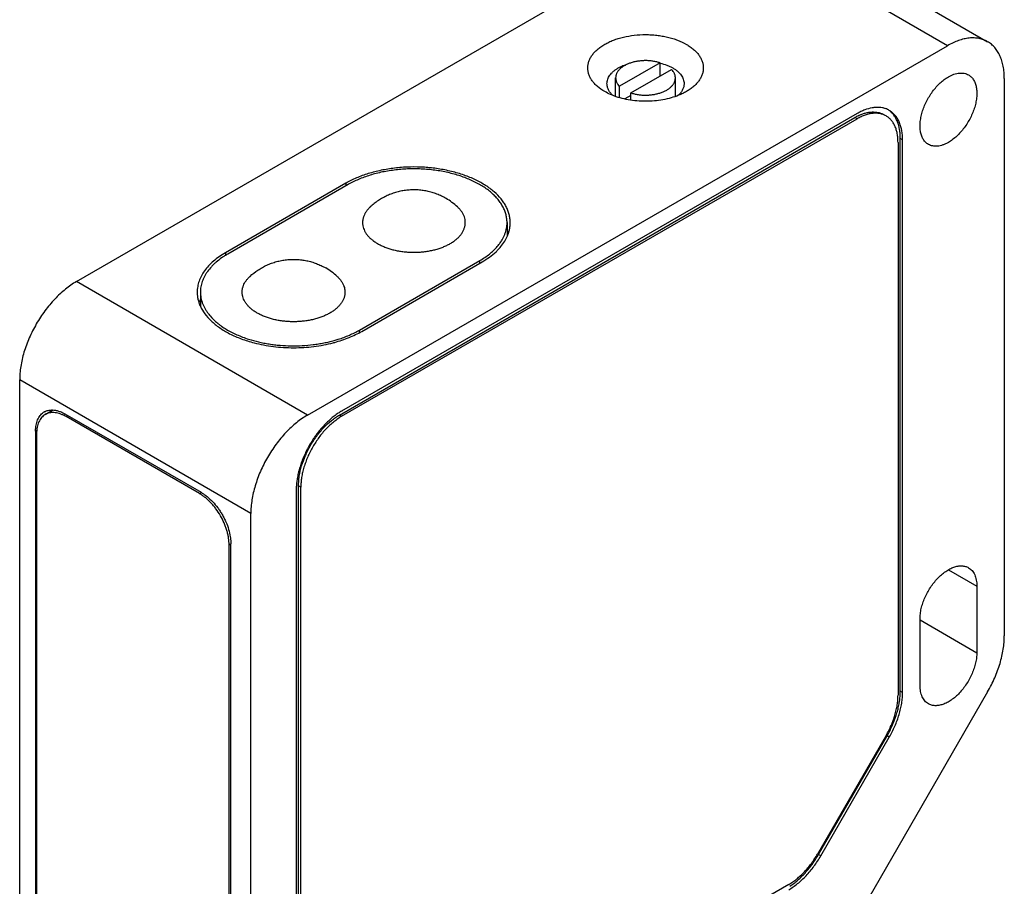
# Model space of a CAD drawing. Units: inches. Extents: x 0.7 to 21.3, y 0.5 to 16.
# Drawn here: x 18.2 to 19.7, y 13.4 to 14.8 of the extents above; entities that cross this region are included whole.
import ezdxf

# ---------------------------------------------------------------- set-up
doc = ezdxf.new("R2010")
doc.units = ezdxf.units.IN
doc.header["$LTSCALE"] = 1.21
doc.header["$MEASUREMENT"] = 0
doc.layers.get('0').update_dxf_attribs({"linetype": 'CONTINUOUS'})
doc.layers.add('AXIS', color=7, linetype='CONTINUOUS')
doc.layers.add('AXIS_COSMETIC_THREADS', color=7, linetype='CONTINUOUS')

msp = doc.modelspace()

# ---------------------------------------------------------------- linework, layer by layer
at = {"color": 7, "linetype": 'CONTINUOUS'}
for p, q in [((18.2769, 14.3881), (19.2732, 14.9633)), ((19.6331, 14.7555), (19.2732, 14.9633)), ((19.3357, 14.9695), (19.6956, 14.7617)), ((18.6368, 14.1803), (19.6331, 14.7555)), ((19.7215, 14.7045), (19.7215, 13.8364)), ((18.6863, 14.1803), (19.4889, 14.6437)), ((19.4924, 14.6498), (18.6898, 14.1864)), ((18.6898, 14.1783), (19.4924, 14.6416)), ((19.4924, 14.6416), (19.4889, 14.6437)), ((19.5596, 13.7502), (19.5596, 14.611)), ((19.5631, 14.609), (19.5596, 14.611)), ((19.556, 14.6049), (19.556, 13.7441)), ((19.5631, 13.7481), (19.5631, 14.609)), ((18.6962, 14.5412), (18.5088, 14.433)), ((18.6997, 14.5392), (18.5124, 14.431)), ((18.9473, 14.48), (18.9473, 14.4596)), ((18.7174, 14.3126), (18.9048, 14.4208)), ((18.721, 14.3105), (18.9083, 14.4187)), ((18.9048, 14.4167), (18.9048, 14.4208)), ((18.6368, 14.1803), (18.2769, 14.3881)), ((18.4699, 14.3718), (18.4699, 14.3498)), ((18.7174, 14.3089), (18.7174, 14.3126)), ((18.1885, 13.0919), (18.1885, 14.235)), ((18.5484, 14.0272), (18.1885, 14.235)), ((18.2282, 14.1811), (18.2397, 14.1878)), ((18.4714, 14.0595), (18.2592, 14.1819)), ((18.6898, 14.1783), (18.6863, 14.1803)), ((18.2607, 14.1779), (18.2635, 14.1795)), ((18.4686, 14.0579), (18.2607, 14.1779)), ((18.2133, 14.1554), (18.2153, 14.1566)), ((18.2133, 14.1554), (18.2133, 13.2654)), ((18.2147, 14.1513), (18.2147, 13.2663)), ((18.4686, 14.0579), (18.4714, 14.0595)), ((18.6191, 14.064), (18.6191, 13.0801)), ((18.6227, 13.0862), (18.6227, 14.0701)), ((18.6262, 14.068), (18.6227, 14.0701)), ((18.6262, 13.0842), (18.6262, 14.068)), ((18.5484, 12.8841), (18.5484, 14.0272)), ((18.5145, 13.9783), (18.5173, 13.9799)), ((18.5145, 13.0932), (18.5145, 13.9783)), ((18.5173, 13.0899), (18.5173, 13.9799)), ((19.6345, 13.9394), (19.6787, 13.9139)), ((19.6787, 13.9139), (19.6787, 13.8102)), ((19.5903, 13.7592), (19.5903, 13.8629)), ((19.5903, 13.8613), (19.6787, 13.8102)), ((19.6956, 13.7493), (19.4575, 13.3368)), ((19.5631, 13.7481), (19.5596, 13.7502)), ((19.5374, 13.6813), (19.4308, 13.4967)), ((19.4323, 13.4959), (19.5389, 13.6805)), ((19.4358, 13.4939), (19.5424, 13.6784)), ((19.5424, 13.6784), (19.5389, 13.6805)), ((19.4358, 13.4939), (19.4323, 13.4959)), ((19.3858, 13.4492), (18.6898, 13.0474))]:
    msp.add_line(p, q, dxfattribs=at)
for centre, radius, start, end in [((19.5256, 14.6256), 0.0337, 60.0221, 71.0809), ((19.529, 14.5743), 0.0801, 115.7804, 120.0194), ((18.7677, 14.4174), 0.1429, 119.1035, 119.9964), ((18.8023, 14.431), 0.1, 47.2938, 60.0006), ((18.8732, 14.4934), 0.0777, 319.1437, 322.153), ((18.6149, 14.3228), 0.1, 47.2938, 60.0006), ((18.5433, 14.3847), 0.0769, 218.0975, 220.7055), ((18.6222, 14.5018), 0.2159, 284.591, 285.2528), ((18.6239, 14.4902), 0.2011, 285.6076, 287.4605), ((18.2375, 14.1664), 0.0216, 120.0048, 124.3988), ((18.2375, 14.1665), 0.0215, 119.4859, 119.9998), ((18.7391, 14.1012), 0.0984, 120.0184, 123.6319), ((18.2313, 14.127), 0.0588, 59.9903, 63.0313), ((18.7195, 14.0639), 0.1004, 176.4035, 179.9461), ((19.4594, 13.7503), 0.1002, 356.4037, 359.9445)]:
    msp.add_arc(centre, radius, start, end, dxfattribs=at)
for points, knots in [([(19.0993, 14.7576), (19.1014, 14.7588), (19.1059, 14.7611), (19.113, 14.7642), (19.1205, 14.7668), (19.1313, 14.7697), (19.1454, 14.7721), (19.16, 14.773), (19.1717, 14.7726), (19.1804, 14.7719), (19.189, 14.7706), (19.1973, 14.7689), (19.2053, 14.7668), (19.2152, 14.7634), (19.2243, 14.7591), (19.2324, 14.7539), (19.2377, 14.7499), (19.2423, 14.7455), (19.2461, 14.7409), (19.2491, 14.736), (19.2513, 14.7311), (19.2526, 14.726), (19.253, 14.7208), (19.2526, 14.7157), (19.2513, 14.7106), (19.2491, 14.7056), (19.2461, 14.7008), (19.2423, 14.6962), (19.2377, 14.6918), (19.2324, 14.6877), (19.2286, 14.6853), (19.2265, 14.6841)], [0, 0, 0, 0, 0.032522, 0.066553, 0.101902, 0.138379, 0.213913, 0.291425, 0.33032, 0.368966, 0.407118, 0.444544, 0.48102, 0.516351, 0.582865, 0.613861, 0.643246, 0.671033, 0.697297, 0.72219, 0.745955, 0.768907, 0.791435, 0.813963, 0.836917, 0.860678, 0.885567, 0.911829, 0.939632, 0.969039, 1, 1, 1, 1]), ([(19.6956, 14.7617), (19.6936, 14.7629), (19.6892, 14.7649), (19.6822, 14.7669), (19.6747, 14.7677), (19.6668, 14.7675), (19.6586, 14.7661), (19.6502, 14.7636), (19.6416, 14.7601), (19.6359, 14.7572), (19.6331, 14.7555)], [0, 0, 0, 0, 0.108013, 0.218062, 0.332007, 0.451358, 0.577261, 0.710501, 0.851475, 1, 1, 1, 1]), ([(19.0993, 14.6841), (19.0953, 14.6864), (19.0898, 14.6902), (19.0835, 14.6962), (19.0797, 14.7008), (19.0767, 14.7056), (19.0745, 14.7106), (19.0732, 14.7157), (19.0728, 14.7208), (19.0732, 14.726), (19.0745, 14.7311), (19.0767, 14.736), (19.0797, 14.7409), (19.0835, 14.7455), (19.0881, 14.7499), (19.0934, 14.7539), (19.0972, 14.7564), (19.0993, 14.7576)], [0, 0, 0, 0, 0.144612, 0.211235, 0.274206, 0.333892, 0.390872, 0.445904, 0.499919, 0.553935, 0.608973, 0.665945, 0.725622, 0.78859, 0.855255, 0.925765, 1, 1, 1, 1]), ([(19.7215, 14.7045), (19.7215, 14.7078), (19.7212, 14.7141), (19.72, 14.7233), (19.7179, 14.7318), (19.715, 14.7396), (19.7113, 14.7466), (19.7068, 14.7527), (19.7016, 14.7578), (19.6977, 14.7605), (19.6956, 14.7617)], [0, 0, 0, 0, 0.148526, 0.2895, 0.42274, 0.548644, 0.667995, 0.781939, 0.891988, 1, 1, 1, 1]), ([(19.1029, 14.6963), (19.1029, 14.6975), (19.1031, 14.6998), (19.104, 14.7032), (19.1054, 14.7065), (19.1074, 14.7097), (19.11, 14.7128), (19.113, 14.7157), (19.1165, 14.7184), (19.1191, 14.72), (19.1205, 14.7208)], [0, 0, 0, 0, 0.10802, 0.218071, 0.331985, 0.451319, 0.57725, 0.7106, 0.851598, 1, 1, 1, 1]), ([(19.1205, 14.7208), (19.1228, 14.7222), (19.1277, 14.7246), (19.1329, 14.7264), (19.1356, 14.7272)], [0, 0, 0, 0, 0.48356, 1, 1, 1, 1]), ([(19.1858, 14.7284), (19.1893, 14.7275), (19.1944, 14.726), (19.2009, 14.7232), (19.2039, 14.7217), (19.2053, 14.7208)], [0, 0, 0, 0, 0.51886, 0.764717, 1, 1, 1, 1]), ([(19.2053, 14.7208), (19.2067, 14.72), (19.2093, 14.7184), (19.2128, 14.7157), (19.2158, 14.7128), (19.2184, 14.7097), (19.2204, 14.7065), (19.2218, 14.7032), (19.2227, 14.6998), (19.2229, 14.6975), (19.2229, 14.6963)], [0, 0, 0, 0, 0.148597, 0.289498, 0.422723, 0.548637, 0.668003, 0.781936, 0.891985, 1, 1, 1, 1]), ([(19.6033, 14.6018), (19.6025, 14.6022), (19.601, 14.6032), (19.599, 14.605), (19.5971, 14.607), (19.5955, 14.6094), (19.5941, 14.6119), (19.5924, 14.6157), (19.5913, 14.6199), (19.5906, 14.6244), (19.5903, 14.6293), (19.5904, 14.6357), (19.5916, 14.6437), (19.5936, 14.652), (19.5965, 14.6604), (19.6003, 14.6687), (19.6047, 14.6766), (19.6098, 14.6842), (19.6155, 14.6912), (19.6215, 14.6974), (19.6278, 14.7027), (19.6323, 14.7057), (19.6345, 14.7069)], [0, 0, 0, 0, 0.02133, 0.042889, 0.064892, 0.087534, 0.110982, 0.135367, 0.187261, 0.214924, 0.243731, 0.304673, 0.369754, 0.438346, 0.509624, 0.582642, 0.656367, 0.729739, 0.801696, 0.871284, 0.937664, 1, 1, 1, 1]), ([(19.6345, 14.7069), (19.6359, 14.7078), (19.6388, 14.7092), (19.643, 14.711), (19.6473, 14.7122), (19.6514, 14.7129), (19.6553, 14.713), (19.6591, 14.7126), (19.6626, 14.7117), (19.6648, 14.7106), (19.6658, 14.71)], [0, 0, 0, 0, 0.148401, 0.289399, 0.422748, 0.548679, 0.668013, 0.781928, 0.89198, 1, 1, 1, 1]), ([(19.6658, 14.71), (19.6666, 14.7096), (19.668, 14.7086), (19.6701, 14.7068), (19.6719, 14.7048), (19.6736, 14.7025), (19.675, 14.6999), (19.6766, 14.6961), (19.6778, 14.6919), (19.6784, 14.6874), (19.6788, 14.6826), (19.6787, 14.6761), (19.6775, 14.6681), (19.6755, 14.6598), (19.6725, 14.6514), (19.6688, 14.6432), (19.6643, 14.6352), (19.6592, 14.6276), (19.6536, 14.6207), (19.6476, 14.6145), (19.6412, 14.6092), (19.6368, 14.6062), (19.6345, 14.6049)], [0, 0, 0, 0, 0.02133, 0.042889, 0.064892, 0.087534, 0.110982, 0.135367, 0.187261, 0.214924, 0.243731, 0.304673, 0.369754, 0.438346, 0.509624, 0.582642, 0.656367, 0.729739, 0.801696, 0.871284, 0.937664, 1, 1, 1, 1]), ([(19.1116, 14.6784), (19.1102, 14.6797), (19.1078, 14.6823), (19.1054, 14.6861), (19.1041, 14.6893), (19.1034, 14.6916), (19.103, 14.694), (19.1029, 14.6955), (19.1029, 14.6963)], [0, 0, 0, 0, 0.274312, 0.528791, 0.650135, 0.768488, 0.884774, 1, 1, 1, 1]), ([(19.2229, 14.6963), (19.2229, 14.6955), (19.2228, 14.694), (19.2224, 14.6916), (19.2217, 14.6893), (19.2204, 14.6862), (19.218, 14.6824), (19.2156, 14.6797), (19.2143, 14.6784)], [0, 0, 0, 0, 0.115311, 0.231674, 0.350076, 0.471425, 0.725782, 1, 1, 1, 1]), ([(19.1115, 14.6782), (19.1104, 14.6786), (19.1062, 14.6804), (19.1022, 14.6824), (19.0993, 14.6841)], [0, 0, 0, 0, 0.257506, 1, 1, 1, 1]), ([(19.2145, 14.6782), (19.2106, 14.6767), (19.2025, 14.674), (19.1899, 14.671), (19.1766, 14.6693), (19.163, 14.6687), (19.1494, 14.6693), (19.1361, 14.671), (19.1234, 14.6739), (19.1153, 14.6766), (19.1115, 14.6782)], [0, 0, 0, 0, 0.118376, 0.24228, 0.370099, 0.499928, 0.629766, 0.757622, 0.881603, 1, 1, 1, 1]), ([(19.2265, 14.6841), (19.2246, 14.683), (19.2207, 14.6809), (19.2166, 14.6791), (19.2145, 14.6782)], [0, 0, 0, 0, 0.489694, 1, 1, 1, 1]), ([(19.5365, 14.6574), (19.5349, 14.658), (19.5317, 14.6588), (19.5266, 14.6595), (19.5212, 14.6594), (19.5136, 14.6585), (19.5059, 14.6563), (19.4982, 14.653), (19.4943, 14.6509), (19.4924, 14.6498)], [0, 0, 0, 0, 0.107874, 0.219006, 0.334503, 0.455265, 0.714723, 0.854245, 1, 1, 1, 1]), ([(19.5374, 14.6461), (19.5359, 14.6469), (19.5328, 14.6484), (19.5277, 14.6498), (19.5223, 14.6504), (19.5166, 14.6502), (19.5107, 14.6492), (19.5047, 14.6475), (19.4985, 14.6449), (19.4944, 14.6428), (19.4924, 14.6416)], [0, 0, 0, 0, 0.108013, 0.218069, 0.332007, 0.451345, 0.577252, 0.71053, 0.851521, 1, 1, 1, 1]), ([(19.4941, 14.6464), (19.4959, 14.6473), (19.4995, 14.6489), (19.505, 14.6507), (19.5104, 14.6519), (19.5155, 14.6524), (19.5205, 14.6523), (19.5253, 14.6516), (19.5298, 14.6502), (19.5326, 14.6489), (19.5339, 14.6481)], [0, 0, 0, 0, 0.145872, 0.284776, 0.416723, 0.542228, 0.662103, 0.777428, 0.88955, 1, 1, 1, 1]), ([(19.556, 14.6049), (19.556, 14.6072), (19.5559, 14.6118), (19.555, 14.6184), (19.5535, 14.6246), (19.5514, 14.6302), (19.5487, 14.6352), (19.5455, 14.6396), (19.5417, 14.6433), (19.5389, 14.6452), (19.5374, 14.6461)], [0, 0, 0, 0, 0.14848, 0.289471, 0.42275, 0.548657, 0.667995, 0.781932, 0.891988, 1, 1, 1, 1]), ([(19.5596, 14.611), (19.5596, 14.6134), (19.5594, 14.6181), (19.5583, 14.6269), (19.5561, 14.6351), (19.5527, 14.6424), (19.5497, 14.6471), (19.5462, 14.6512), (19.5435, 14.6536), (19.5421, 14.6546)], [0, 0, 0, 0, 0.146857, 0.287062, 0.546527, 0.666781, 0.781642, 0.892249, 1, 1, 1, 1]), ([(19.5631, 14.609), (19.5631, 14.6116), (19.5629, 14.6166), (19.5619, 14.624), (19.5602, 14.6308), (19.5579, 14.6371), (19.5549, 14.6426), (19.5514, 14.6475), (19.5472, 14.6516), (19.544, 14.6538), (19.5424, 14.6547)], [0, 0, 0, 0, 0.14848, 0.289471, 0.42275, 0.548657, 0.667995, 0.781932, 0.891988, 1, 1, 1, 1]), ([(19.6345, 14.6049), (19.6331, 14.6041), (19.6303, 14.6026), (19.626, 14.6008), (19.6218, 14.5996), (19.6177, 14.5989), (19.6138, 14.5988), (19.61, 14.5992), (19.6065, 14.6002), (19.6043, 14.6012), (19.6033, 14.6018)], [0, 0, 0, 0, 0.148401, 0.289399, 0.422748, 0.548679, 0.668013, 0.781928, 0.89198, 1, 1, 1, 1]), ([(18.9523, 14.48), (18.9523, 14.4821), (18.952, 14.4863), (18.9508, 14.4927), (18.9488, 14.4989), (18.946, 14.5051), (18.9424, 14.5111), (18.9366, 14.519), (18.9273, 14.5284), (18.9163, 14.5365), (18.9063, 14.5424), (18.8982, 14.5467), (18.8895, 14.5505), (18.8771, 14.5552), (18.8607, 14.56), (18.8401, 14.5641), (18.8186, 14.5664), (18.7968, 14.5668), (18.7786, 14.5657), (18.7643, 14.5638), (18.7505, 14.5614), (18.7339, 14.5574), (18.7181, 14.5519), (18.7064, 14.5466), (18.7008, 14.5438), (18.6981, 14.5423)], [0, 0, 0, 0, 0.021322, 0.04287, 0.064855, 0.087471, 0.110882, 0.135217, 0.186981, 0.243238, 0.273078, 0.304006, 0.33597, 0.368899, 0.437287, 0.508396, 0.581297, 0.654979, 0.728399, 0.764696, 0.800542, 0.870386, 0.937115, 0.969089, 1, 1, 1, 1]), ([(18.9473, 14.48), (18.9473, 14.481), (18.9472, 14.483), (18.9469, 14.4861), (18.9464, 14.4892), (18.9455, 14.4933), (18.9438, 14.4984), (18.9411, 14.5044), (18.9376, 14.5102), (18.9341, 14.5149), (18.931, 14.5186), (18.9276, 14.5222), (18.9228, 14.5266), (18.9166, 14.5316), (18.9097, 14.5363), (18.9022, 14.5407), (18.8942, 14.5448), (18.8857, 14.5485), (18.8768, 14.5519), (18.8674, 14.5548), (18.8577, 14.5574), (18.8477, 14.5595), (18.8375, 14.5613), (18.827, 14.5625), (18.8165, 14.5634), (18.8058, 14.5637), (18.7952, 14.5637), (18.7845, 14.5631), (18.774, 14.5621), (18.7636, 14.5607), (18.7535, 14.5589), (18.7436, 14.5566), (18.734, 14.5539), (18.7248, 14.5508), (18.716, 14.5473), (18.7076, 14.5435), (18.7023, 14.5406), (18.6997, 14.5392)], [0, 0, 0, 0, 0.010653, 0.021334, 0.032072, 0.042896, 0.064892, 0.087527, 0.110966, 0.135343, 0.147918, 0.160762, 0.187276, 0.214928, 0.243727, 0.273656, 0.304679, 0.336739, 0.369764, 0.403669, 0.438355, 0.473714, 0.509631, 0.545984, 0.582644, 0.619481, 0.656363, 0.693156, 0.729728, 0.765949, 0.801694, 0.836842, 0.871279, 0.904898, 0.937614, 0.969345, 1, 1, 1, 1]), ([(18.8523, 14.5176), (18.85, 14.5189), (18.8453, 14.5214), (18.838, 14.5245), (18.8305, 14.527), (18.8228, 14.529), (18.815, 14.5303), (18.807, 14.531), (18.7991, 14.531), (18.7912, 14.5305), (18.7833, 14.5293), (18.7756, 14.5275), (18.7681, 14.5251), (18.7607, 14.522), (18.7536, 14.5185), (18.7469, 14.5143), (18.7404, 14.5097), (18.7364, 14.5062), (18.7344, 14.5045)], [0, 0, 0, 0, 0.062494, 0.125015, 0.187519, 0.250018, 0.312516, 0.375011, 0.437505, 0.499999, 0.562492, 0.624984, 0.687479, 0.749976, 0.812473, 0.874978, 0.937503, 1, 1, 1, 1]), ([(18.7344, 14.5045), (18.7333, 14.5034), (18.7316, 14.5017), (18.7297, 14.4994), (18.7279, 14.497), (18.726, 14.494), (18.7245, 14.4908), (18.7236, 14.4883), (18.723, 14.4864), (18.7226, 14.4844), (18.7224, 14.4825), (18.7223, 14.4806), (18.7223, 14.4786), (18.7225, 14.4767), (18.7229, 14.4741), (18.7238, 14.4708), (18.7254, 14.4671), (18.7275, 14.4634), (18.7302, 14.4598), (18.7334, 14.4564), (18.7371, 14.4531), (18.7412, 14.4501), (18.7442, 14.4482), (18.7457, 14.4473)], [0, 0, 0, 0, 0.067402, 0.099913, 0.131662, 0.193025, 0.251934, 0.280652, 0.308972, 0.336979, 0.364766, 0.392426, 0.420056, 0.447753, 0.475615, 0.532164, 0.590428, 0.650994, 0.714313, 0.780719, 0.850436, 0.923563, 1, 1, 1, 1]), ([(18.7457, 14.4473), (18.7475, 14.4463), (18.7511, 14.4444), (18.7569, 14.4418), (18.7631, 14.4396), (18.7696, 14.4377), (18.7764, 14.4362), (18.7834, 14.435), (18.7905, 14.4342), (18.7978, 14.4338), (18.805, 14.4337), (18.8123, 14.4341), (18.8195, 14.4348), (18.8265, 14.4359), (18.8333, 14.4373), (18.8399, 14.4391), (18.8461, 14.4413), (18.852, 14.4437), (18.8575, 14.4465), (18.8626, 14.4495), (18.8671, 14.4528), (18.8711, 14.4563), (18.8746, 14.46), (18.8774, 14.4639), (18.8793, 14.4673), (18.8804, 14.4701), (18.8811, 14.4721), (18.8817, 14.4742), (18.8821, 14.4763), (18.8823, 14.4784), (18.8823, 14.4805), (18.8822, 14.4826), (18.8818, 14.4855), (18.8809, 14.489), (18.8791, 14.4931), (18.8767, 14.4971), (18.8737, 14.5009), (18.8714, 14.5033), (18.8701, 14.5045)], [0, 0, 0, 0, 0.032375, 0.066132, 0.101119, 0.137197, 0.174211, 0.211973, 0.250286, 0.288944, 0.327736, 0.366446, 0.404862, 0.442776, 0.479989, 0.516312, 0.551578, 0.585634, 0.61836, 0.64966, 0.679482, 0.707814, 0.734698, 0.760232, 0.784582, 0.79639, 0.807995, 0.819434, 0.83075, 0.841986, 0.853189, 0.864404, 0.875678, 0.898563, 0.922193, 0.946846, 0.972732, 1, 1, 1, 1]), ([(18.9346, 14.4457), (18.9356, 14.447), (18.9376, 14.4497), (18.9401, 14.4539), (18.9423, 14.4581), (18.9441, 14.4624), (18.9455, 14.4667), (18.9465, 14.4711), (18.9471, 14.4755), (18.9473, 14.4785), (18.9473, 14.48)], [0, 0, 0, 0, 0.13498, 0.266222, 0.394086, 0.519009, 0.641484, 0.762067, 0.881361, 1, 1, 1, 1]), ([(18.948, 14.4595), (18.9487, 14.4612), (18.95, 14.4645), (18.9513, 14.4696), (18.9521, 14.4748), (18.9523, 14.4783), (18.9523, 14.48)], [0, 0, 0, 0, 0.255868, 0.50676, 0.754244, 1, 1, 1, 1]), ([(18.9378, 14.4428), (18.9399, 14.4454), (18.9438, 14.4508), (18.9468, 14.4566), (18.948, 14.4595)], [0, 0, 0, 0, 0.51308, 1, 1, 1, 1]), ([(18.9048, 14.4208), (18.9075, 14.4223), (18.9127, 14.4256), (18.9199, 14.4309), (18.9264, 14.4365), (18.9302, 14.4405), (18.932, 14.4426)], [0, 0, 0, 0, 0.266833, 0.522532, 0.766818, 1, 1, 1, 1]), ([(18.9301, 14.4347), (18.9308, 14.4353), (18.9335, 14.4379), (18.936, 14.4407), (18.9378, 14.4428)], [0, 0, 0, 0, 0.255935, 1, 1, 1, 1]), ([(18.5088, 14.433), (18.5054, 14.4311), (18.499, 14.427), (18.4902, 14.4202), (18.4826, 14.4129), (18.4762, 14.4052), (18.4712, 14.3971), (18.4676, 14.3888), (18.4654, 14.3804), (18.4649, 14.3746), (18.4649, 14.3718)], [0, 0, 0, 0, 0.148509, 0.289494, 0.42275, 0.548653, 0.667995, 0.781936, 0.891986, 1, 1, 1, 1]), ([(18.5124, 14.431), (18.5107, 14.43), (18.5075, 14.4281), (18.5014, 14.424), (18.4957, 14.4196), (18.4905, 14.4149), (18.4859, 14.4102), (18.4818, 14.4052), (18.4783, 14.4), (18.4761, 14.3961), (18.4742, 14.3922), (18.4726, 14.3882), (18.4714, 14.3841), (18.4705, 14.38), (18.47, 14.3759), (18.4699, 14.3732), (18.4699, 14.3718)], [0, 0, 0, 0, 0.075206, 0.148552, 0.28942, 0.356969, 0.422629, 0.548493, 0.608941, 0.667874, 0.725449, 0.781846, 0.837267, 0.891938, 0.946098, 1, 1, 1, 1]), ([(18.9083, 14.4187), (18.9124, 14.4211), (18.92, 14.426), (18.927, 14.4317), (18.9301, 14.4347)], [0, 0, 0, 0, 0.515861, 1, 1, 1, 1]), ([(18.5471, 14.3963), (18.5509, 14.3999), (18.5572, 14.4048), (18.5663, 14.4103), (18.5733, 14.4139), (18.5807, 14.4169), (18.5882, 14.4193), (18.596, 14.4211), (18.6038, 14.4223), (18.6117, 14.4228), (18.6197, 14.4228), (18.6276, 14.4221), (18.6354, 14.4208), (18.6431, 14.4188), (18.6506, 14.4163), (18.6579, 14.4132), (18.6626, 14.4107), (18.6649, 14.4094)], [0, 0, 0, 0, 0.124944, 0.187479, 0.249997, 0.312508, 0.375016, 0.437519, 0.500018, 0.562516, 0.625012, 0.687507, 0.750003, 0.812495, 0.874992, 0.937509, 1, 1, 1, 1]), ([(18.5583, 14.3391), (18.5568, 14.34), (18.5538, 14.3419), (18.5497, 14.3449), (18.546, 14.3482), (18.5428, 14.3516), (18.5401, 14.3552), (18.538, 14.3589), (18.5364, 14.3627), (18.5355, 14.3659), (18.5351, 14.3685), (18.5349, 14.3704), (18.5349, 14.3724), (18.535, 14.3743), (18.5352, 14.3763), (18.5356, 14.3782), (18.5362, 14.3801), (18.5371, 14.3827), (18.5386, 14.3858), (18.5405, 14.3888), (18.5423, 14.3912), (18.5443, 14.3935), (18.5459, 14.3952), (18.5471, 14.3963)], [0, 0, 0, 0, 0.076437, 0.149564, 0.219281, 0.285687, 0.349006, 0.409572, 0.467836, 0.524385, 0.552247, 0.579944, 0.607574, 0.635234, 0.663021, 0.691028, 0.719348, 0.748066, 0.806975, 0.868338, 0.900087, 0.932598, 1, 1, 1, 1]), ([(18.6827, 14.3963), (18.684, 14.3951), (18.6863, 14.3927), (18.6893, 14.3889), (18.6917, 14.3849), (18.6935, 14.3808), (18.6944, 14.3773), (18.6948, 14.3745), (18.6949, 14.3724), (18.6949, 14.3702), (18.6947, 14.3681), (18.6943, 14.366), (18.6938, 14.364), (18.6931, 14.3619), (18.6919, 14.3591), (18.69, 14.3557), (18.6872, 14.3518), (18.6837, 14.3481), (18.6797, 14.3446), (18.6752, 14.3413), (18.6702, 14.3383), (18.6647, 14.3355), (18.6588, 14.3331), (18.6525, 14.3309), (18.6459, 14.3291), (18.6391, 14.3277), (18.6321, 14.3266), (18.6249, 14.3259), (18.6176, 14.3256), (18.6104, 14.3256), (18.6031, 14.326), (18.596, 14.3268), (18.589, 14.328), (18.5822, 14.3295), (18.5757, 14.3314), (18.5696, 14.3336), (18.5637, 14.3362), (18.5601, 14.3381), (18.5583, 14.3391)], [0, 0, 0, 0, 0.027268, 0.053154, 0.077807, 0.101437, 0.124322, 0.135596, 0.146811, 0.158014, 0.16925, 0.180566, 0.192005, 0.20361, 0.215418, 0.239768, 0.265302, 0.292186, 0.320518, 0.35034, 0.38164, 0.414366, 0.448422, 0.483688, 0.520011, 0.557224, 0.595138, 0.633554, 0.672264, 0.711056, 0.749714, 0.788027, 0.825789, 0.862803, 0.898881, 0.933868, 0.967625, 1, 1, 1, 1]), ([(18.2769, 14.3881), (18.2739, 14.3864), (18.268, 14.3826), (18.2595, 14.3762), (18.2511, 14.3689), (18.2429, 14.3608), (18.2351, 14.352), (18.2277, 14.3426), (18.2207, 14.3326), (18.2143, 14.3222), (18.2085, 14.3114), (18.2033, 14.3004), (18.1989, 14.2893), (18.1951, 14.2781), (18.1922, 14.267), (18.1901, 14.2561), (18.1888, 14.2454), (18.1885, 14.2384), (18.1885, 14.235)], [0, 0, 0, 0, 0.055811, 0.114178, 0.17479, 0.237352, 0.301546, 0.366991, 0.433282, 0.499998, 0.566715, 0.633006, 0.698452, 0.762646, 0.825208, 0.88582, 0.944188, 1, 1, 1, 1]), ([(18.4649, 14.3718), (18.4649, 14.3699), (18.4651, 14.3662), (18.466, 14.3606), (18.4676, 14.3551), (18.469, 14.3515), (18.4698, 14.3498)], [0, 0, 0, 0, 0.245101, 0.492216, 0.743261, 1, 1, 1, 1]), ([(18.4699, 14.3718), (18.4699, 14.3703), (18.47, 14.3673), (18.4706, 14.3629), (18.4717, 14.3585), (18.4731, 14.3541), (18.4749, 14.3497), (18.4772, 14.3455), (18.4798, 14.3413), (18.4817, 14.3386), (18.4828, 14.3373)], [0, 0, 0, 0, 0.118545, 0.237754, 0.358274, 0.480715, 0.605639, 0.733551, 0.864883, 1, 1, 1, 1]), ([(18.4698, 14.3498), (18.4717, 14.3456), (18.4766, 14.3375), (18.4829, 14.3304), (18.4864, 14.3271)], [0, 0, 0, 0, 0.480509, 1, 1, 1, 1]), ([(18.485, 14.3346), (18.4884, 14.3306), (18.4932, 14.326), (18.4995, 14.3211), (18.5041, 14.3177), (18.5102, 14.3137), (18.5182, 14.3093), (18.5266, 14.3053), (18.5356, 14.3016), (18.5418, 14.2995), (18.5449, 14.2984)], [0, 0, 0, 0, 0.221052, 0.279443, 0.339077, 0.46204, 0.589853, 0.722317, 0.859149, 1, 1, 1, 1]), ([(18.4864, 14.3271), (18.4905, 14.3232), (18.4973, 14.3177), (18.5072, 14.3114), (18.5184, 14.3052), (18.5337, 14.2986), (18.5467, 14.2945), (18.5535, 14.2928)], [0, 0, 0, 0, 0.223007, 0.341752, 0.465147, 0.724921, 1, 1, 1, 1]), ([(18.679, 14.2935), (18.6865, 14.2955), (18.6975, 14.2992), (18.7114, 14.3053), (18.7179, 14.3088), (18.721, 14.3105)], [0, 0, 0, 0, 0.517224, 0.763461, 1, 1, 1, 1]), ([(18.6843, 14.2983), (18.6873, 14.2992), (18.6932, 14.3012), (18.7017, 14.3046), (18.7098, 14.3084), (18.7149, 14.3111), (18.7174, 14.3126)], [0, 0, 0, 0, 0.260947, 0.515007, 0.761579, 1, 1, 1, 1]), ([(18.5449, 14.2984), (18.5501, 14.2968), (18.558, 14.2947), (18.5687, 14.2924), (18.577, 14.2909), (18.5854, 14.2898), (18.5967, 14.2886), (18.6111, 14.2879), (18.6283, 14.2882), (18.6426, 14.2895), (18.6538, 14.2911), (18.6621, 14.2926), (18.6701, 14.2943), (18.6754, 14.2957), (18.6781, 14.2964)], [0, 0, 0, 0, 0.120005, 0.181477, 0.243745, 0.306672, 0.370115, 0.497936, 0.626024, 0.753169, 0.816025, 0.878207, 0.939576, 1, 1, 1, 1]), ([(18.5535, 14.2928), (18.5583, 14.2915), (18.5683, 14.2893), (18.5836, 14.2869), (18.5992, 14.2855), (18.615, 14.285), (18.6308, 14.2855), (18.6464, 14.2869), (18.6617, 14.2893), (18.6717, 14.2916), (18.6765, 14.2928)], [0, 0, 0, 0, 0.121794, 0.246329, 0.372726, 0.500059, 0.627387, 0.753765, 0.878268, 1, 1, 1, 1]), ([(18.2133, 14.1554), (18.2133, 14.157), (18.2134, 14.1601), (18.2141, 14.166), (18.2156, 14.1715), (18.218, 14.1763), (18.2201, 14.1794), (18.2225, 14.1821), (18.2243, 14.1836), (18.2253, 14.1843)], [0, 0, 0, 0, 0.147445, 0.287976, 0.547311, 0.667273, 0.781812, 0.892207, 1, 1, 1, 1]), ([(18.2282, 14.1811), (18.2271, 14.1805), (18.2251, 14.1791), (18.2224, 14.1764), (18.22, 14.1732), (18.2181, 14.1696), (18.2166, 14.1656), (18.2155, 14.1611), (18.2149, 14.1563), (18.2147, 14.153), (18.2147, 14.1513)], [0, 0, 0, 0, 0.108015, 0.218069, 0.332004, 0.451342, 0.577251, 0.710531, 0.851522, 1, 1, 1, 1]), ([(18.2269, 14.1853), (18.2278, 14.1858), (18.2297, 14.1867), (18.2329, 14.1876), (18.2362, 14.1882), (18.2384, 14.1882), (18.2396, 14.1882)], [0, 0, 0, 0, 0.241603, 0.486797, 0.73868, 1, 1, 1, 1]), ([(18.2579, 14.1794), (18.2566, 14.1801), (18.2539, 14.1813), (18.2498, 14.1827), (18.2458, 14.1837), (18.2419, 14.1842), (18.2382, 14.1842), (18.2346, 14.1837), (18.2312, 14.1827), (18.2292, 14.1817), (18.2282, 14.1811)], [0, 0, 0, 0, 0.146651, 0.286112, 0.418395, 0.544002, 0.663729, 0.778679, 0.890227, 1, 1, 1, 1]), ([(18.2396, 14.1882), (18.2411, 14.1881), (18.2444, 14.1878), (18.2493, 14.1865), (18.2543, 14.1846), (18.2576, 14.1829), (18.2592, 14.1819)], [0, 0, 0, 0, 0.22703, 0.468931, 0.726725, 1, 1, 1, 1]), ([(18.6368, 14.1803), (18.6339, 14.1786), (18.6279, 14.1748), (18.6194, 14.1684), (18.611, 14.1611), (18.6028, 14.153), (18.595, 14.1442), (18.5876, 14.1348), (18.5806, 14.1248), (18.5742, 14.1144), (18.5684, 14.1036), (18.5632, 14.0926), (18.5588, 14.0815), (18.5551, 14.0703), (18.5521, 14.0592), (18.55, 14.0483), (18.5487, 14.0376), (18.5484, 14.0306), (18.5484, 14.0272)], [0, 0, 0, 0, 0.055811, 0.114178, 0.17479, 0.237352, 0.301546, 0.366991, 0.433282, 0.499998, 0.566715, 0.633006, 0.698452, 0.762646, 0.825208, 0.88582, 0.944188, 1, 1, 1, 1]), ([(18.6846, 14.1832), (18.6824, 14.1817), (18.6782, 14.1787), (18.6721, 14.1737), (18.6661, 14.1681), (18.6603, 14.162), (18.6547, 14.1555), (18.6476, 14.1462), (18.6396, 14.1338), (18.6329, 14.1207), (18.6284, 14.1099), (18.6255, 14.1018), (18.6232, 14.0937), (18.6213, 14.0857), (18.62, 14.0779), (18.6195, 14.0727), (18.6193, 14.0702)], [0, 0, 0, 0, 0.057001, 0.116114, 0.17708, 0.239648, 0.30355, 0.368475, 0.499999, 0.631522, 0.696448, 0.760351, 0.822919, 0.883885, 0.942999, 1, 1, 1, 1]), ([(18.6227, 14.0701), (18.6227, 14.0725), (18.6229, 14.0776), (18.6241, 14.088), (18.6273, 14.1014), (18.6321, 14.1146), (18.6371, 14.1251), (18.6412, 14.1329), (18.6459, 14.1404), (18.6525, 14.1499), (18.6615, 14.1607), (18.6716, 14.1701), (18.6799, 14.1764), (18.6842, 14.1791), (18.6863, 14.1803)], [0, 0, 0, 0, 0.055785, 0.114176, 0.237365, 0.366955, 0.433263, 0.500002, 0.56674, 0.633048, 0.762638, 0.885825, 0.944215, 1, 1, 1, 1]), ([(18.6898, 14.1783), (18.6877, 14.177), (18.6835, 14.1743), (18.6773, 14.1697), (18.6712, 14.1644), (18.6654, 14.1586), (18.6597, 14.1523), (18.6526, 14.1432), (18.6446, 14.1309), (18.638, 14.1179), (18.6337, 14.1071), (18.631, 14.0991), (18.6289, 14.0911), (18.6274, 14.0832), (18.6264, 14.0755), (18.6262, 14.0705), (18.6262, 14.068)], [0, 0, 0, 0, 0.055802, 0.114181, 0.174813, 0.237384, 0.301578, 0.367029, 0.499998, 0.632968, 0.69842, 0.762613, 0.825186, 0.885818, 0.944197, 1, 1, 1, 1]), ([(18.5145, 13.9783), (18.5145, 13.98), (18.5144, 13.9837), (18.5137, 13.9892), (18.5126, 13.9949), (18.5111, 14.0007), (18.5091, 14.0065), (18.506, 14.0142), (18.5013, 14.0237), (18.4955, 14.0325), (18.4903, 14.0391), (18.4862, 14.0437), (18.482, 14.0479), (18.4776, 14.0517), (18.4732, 14.055), (18.4701, 14.057), (18.4686, 14.0579)], [0, 0, 0, 0, 0.055803, 0.114182, 0.174815, 0.237388, 0.301581, 0.367031, 0.500001, 0.632971, 0.698421, 0.762614, 0.825187, 0.885819, 0.944198, 1, 1, 1, 1]), ([(18.4714, 14.0595), (18.4729, 14.0586), (18.476, 14.0566), (18.482, 14.0521), (18.4893, 14.0453), (18.4958, 14.0375), (18.5006, 14.0306), (18.5039, 14.0252), (18.5069, 14.0196), (18.5105, 14.012), (18.514, 14.0025), (18.5162, 13.9928), (18.5172, 13.9853), (18.5173, 13.9816), (18.5173, 13.9799)], [0, 0, 0, 0, 0.055785, 0.114176, 0.237363, 0.366952, 0.43326, 0.499999, 0.566737, 0.633046, 0.762636, 0.885823, 0.944214, 1, 1, 1, 1]), ([(19.5903, 13.8629), (19.5903, 13.8655), (19.5907, 13.8708), (19.5921, 13.879), (19.5945, 13.8873), (19.5977, 13.8956), (19.6017, 13.9038), (19.6064, 13.9117), (19.6117, 13.9191), (19.6174, 13.9258), (19.6236, 13.9317), (19.63, 13.9367), (19.6355, 13.9401), (19.6399, 13.9422), (19.6441, 13.9438), (19.6483, 13.945), (19.6524, 13.9454), (19.6553, 13.9455), (19.6582, 13.9452), (19.6609, 13.9446), (19.6634, 13.9438), (19.665, 13.943), (19.6658, 13.9425)], [0, 0, 0, 0, 0.062336, 0.128717, 0.198305, 0.270262, 0.343635, 0.41736, 0.490378, 0.561656, 0.630248, 0.695328, 0.75627, 0.785076, 0.812739, 0.864633, 0.889018, 0.912467, 0.935108, 0.957111, 0.97867, 1, 1, 1, 1]), ([(19.6658, 13.9425), (19.6668, 13.9419), (19.6688, 13.9406), (19.6714, 13.938), (19.6736, 13.935), (19.6755, 13.9315), (19.6769, 13.9276), (19.678, 13.9233), (19.6786, 13.9187), (19.6787, 13.9155), (19.6787, 13.9139)], [0, 0, 0, 0, 0.10802, 0.218071, 0.331986, 0.451319, 0.577251, 0.7106, 0.851598, 1, 1, 1, 1]), ([(19.6956, 13.7493), (19.6977, 13.7528), (19.7015, 13.76), (19.7067, 13.771), (19.7112, 13.7821), (19.7149, 13.7933), (19.7178, 13.8044), (19.7199, 13.8153), (19.7212, 13.826), (19.7215, 13.833), (19.7215, 13.8364)], [0, 0, 0, 0, 0.133366, 0.266015, 0.396923, 0.525293, 0.650413, 0.771641, 0.888377, 1, 1, 1, 1]), ([(19.6787, 13.8102), (19.6787, 13.8076), (19.6784, 13.8023), (19.6769, 13.7941), (19.6746, 13.7858), (19.6714, 13.7775), (19.6674, 13.7693), (19.6627, 13.7614), (19.6574, 13.754), (19.6516, 13.7473), (19.6455, 13.7414), (19.6391, 13.7364), (19.6336, 13.733), (19.6292, 13.7309), (19.625, 13.7293), (19.6208, 13.7282), (19.6167, 13.7277), (19.6137, 13.7276), (19.6109, 13.7279), (19.6082, 13.7285), (19.6057, 13.7293), (19.6041, 13.7301), (19.6033, 13.7306)], [0, 0, 0, 0, 0.062336, 0.128717, 0.198305, 0.270262, 0.343635, 0.41736, 0.490378, 0.561656, 0.630248, 0.695328, 0.75627, 0.785076, 0.812739, 0.864633, 0.889018, 0.912467, 0.935108, 0.957111, 0.97867, 1, 1, 1, 1]), ([(19.6033, 13.7306), (19.6023, 13.7312), (19.6003, 13.7325), (19.5977, 13.7351), (19.5954, 13.7381), (19.5936, 13.7416), (19.5921, 13.7455), (19.5911, 13.7498), (19.5905, 13.7544), (19.5903, 13.7576), (19.5903, 13.7592)], [0, 0, 0, 0, 0.10802, 0.218071, 0.331986, 0.451319, 0.577251, 0.7106, 0.851598, 1, 1, 1, 1]), ([(19.5374, 13.6813), (19.5389, 13.6839), (19.5417, 13.689), (19.5454, 13.697), (19.5486, 13.705), (19.5513, 13.713), (19.5534, 13.721), (19.5549, 13.7289), (19.5558, 13.7366), (19.556, 13.7416), (19.556, 13.7441)], [0, 0, 0, 0, 0.133366, 0.266015, 0.396923, 0.525293, 0.650413, 0.771641, 0.888377, 1, 1, 1, 1]), ([(19.5389, 13.6805), (19.5404, 13.683), (19.5432, 13.6882), (19.5482, 13.6988), (19.5524, 13.7095), (19.5556, 13.7204), (19.5574, 13.7284), (19.5587, 13.7363), (19.5592, 13.7414), (19.5594, 13.744)], [0, 0, 0, 0, 0.131727, 0.263015, 0.520705, 0.64583, 0.767764, 0.88601, 1, 1, 1, 1]), ([(19.5424, 13.6784), (19.544, 13.6813), (19.5471, 13.687), (19.5513, 13.6958), (19.5548, 13.7047), (19.5578, 13.7137), (19.5601, 13.7226), (19.5618, 13.7313), (19.5629, 13.7398), (19.5631, 13.7454), (19.5631, 13.7481)], [0, 0, 0, 0, 0.133366, 0.266015, 0.396923, 0.525293, 0.650413, 0.771641, 0.888377, 1, 1, 1, 1]), ([(19.3858, 13.4492), (19.388, 13.4505), (19.3922, 13.4532), (19.3984, 13.4578), (19.4044, 13.4631), (19.4103, 13.4689), (19.4159, 13.4752), (19.4213, 13.482), (19.4263, 13.4892), (19.4294, 13.4942), (19.4308, 13.4967)], [0, 0, 0, 0, 0.111622, 0.228357, 0.349585, 0.474705, 0.603076, 0.733984, 0.866633, 1, 1, 1, 1]), ([(19.3858, 13.4411), (19.3882, 13.4424), (19.3929, 13.4455), (19.3998, 13.4506), (19.4065, 13.4564), (19.413, 13.4629), (19.4193, 13.47), (19.4252, 13.4775), (19.4308, 13.4855), (19.4342, 13.491), (19.4358, 13.4939)], [0, 0, 0, 0, 0.111622, 0.228357, 0.349585, 0.474705, 0.603076, 0.733984, 0.866633, 1, 1, 1, 1]), ([(19.3876, 13.4464), (19.3897, 13.4478), (19.3939, 13.4508), (19.4001, 13.4559), (19.4061, 13.4615), (19.4139, 13.4697), (19.4211, 13.4787), (19.4277, 13.4883), (19.4308, 13.4933), (19.4323, 13.4959)], [0, 0, 0, 0, 0.11399, 0.232235, 0.354168, 0.479294, 0.736984, 0.868272, 1, 1, 1, 1])]:
    msp.add_open_spline(points, degree=3, knots=knots, dxfattribs=at)
at = {"layer": 'AXIS', "color": 7, "linetype": 'CONTINUOUS'}
for p, q in [((19.1857, 14.7288), (19.1224, 14.6922)), ((19.1401, 14.682), (19.2034, 14.7185)), ((19.1857, 14.7083), (19.1857, 14.7288)), ((19.1224, 14.6747), (19.1224, 14.6922)), ((19.1401, 14.6779), (19.1308, 14.6726)), ((19.1401, 14.6709), (19.1401, 14.682)), ((18.6962, 14.5412), (18.6962, 14.5371)), ((18.5088, 14.433), (18.5088, 14.4286))]:
    msp.add_line(p, q, dxfattribs=at)
for centre, radius, start, end in [((19.1439, 14.6385), 0.0477, 125.6546, 126.1014), ((19.1822, 14.639), 0.0471, 53.3443, 54.3548), ((18.8955, 14.4456), 0.057, 18.0514, 24.5454), ((18.522, 14.3373), 0.0574, 157.1613, 161.0622)]:
    msp.add_arc(centre, radius, start, end, dxfattribs=at)
for points, knots in [([(19.1857, 14.7288), (19.1839, 14.7293), (19.1802, 14.7304), (19.1745, 14.7314), (19.1686, 14.7321), (19.1625, 14.7323), (19.1565, 14.732), (19.1506, 14.7313), (19.1449, 14.7302), (19.1395, 14.7286), (19.1345, 14.7267), (19.1299, 14.7244), (19.1259, 14.7218), (19.1231, 14.7193), (19.1211, 14.7172), (19.1199, 14.7156), (19.1188, 14.714), (19.1179, 14.7123), (19.1173, 14.7106), (19.1168, 14.7089), (19.1165, 14.7071), (19.1164, 14.7059), (19.1164, 14.7054)], [0, 0, 0, 0, 0.069178, 0.140756, 0.21388, 0.287783, 0.361646, 0.434626, 0.505925, 0.574806, 0.640619, 0.702849, 0.761144, 0.815378, 0.841025, 0.86574, 0.889591, 0.912675, 0.935109, 0.957034, 0.978607, 1, 1, 1, 1]), ([(19.2094, 14.7054), (19.2094, 14.7059), (19.2093, 14.7071), (19.209, 14.7088), (19.2086, 14.7105), (19.2079, 14.7122), (19.207, 14.7139), (19.2056, 14.7161), (19.2043, 14.7176), (19.2034, 14.7185)], [0, 0, 0, 0, 0.116116, 0.233167, 0.352076, 0.4737, 0.598814, 0.728027, 1, 1, 1, 1]), ([(19.1164, 14.7054), (19.1164, 14.7048), (19.1165, 14.7036), (19.1168, 14.7019), (19.1172, 14.7002), (19.1179, 14.6985), (19.1188, 14.6969), (19.1202, 14.6947), (19.1214, 14.6931), (19.1224, 14.6922)], [0, 0, 0, 0, 0.116116, 0.233167, 0.352076, 0.4737, 0.598814, 0.728027, 1, 1, 1, 1]), ([(19.1401, 14.682), (19.1419, 14.6814), (19.1456, 14.6804), (19.1513, 14.6793), (19.1572, 14.6786), (19.1633, 14.6784), (19.1693, 14.6787), (19.1752, 14.6794), (19.1809, 14.6805), (19.1863, 14.6821), (19.1913, 14.684), (19.1959, 14.6863), (19.1999, 14.6889), (19.2027, 14.6914), (19.2047, 14.6935), (19.2059, 14.6951), (19.207, 14.6967), (19.2078, 14.6984), (19.2085, 14.7001), (19.209, 14.7019), (19.2093, 14.7036), (19.2094, 14.7048), (19.2094, 14.7054)], [0, 0, 0, 0, 0.069178, 0.140756, 0.21388, 0.287783, 0.361646, 0.434626, 0.505925, 0.574806, 0.640619, 0.702849, 0.761144, 0.815378, 0.841025, 0.86574, 0.889591, 0.912675, 0.935109, 0.957034, 0.978607, 1, 1, 1, 1])]:
    msp.add_open_spline(points, degree=3, knots=knots, dxfattribs=at)
at = {"layer": 'AXIS_COSMETIC_THREADS', "color": 7, "linetype": 'CONTINUOUS'}
for p, q in [((19.1164, 14.6768), (19.1164, 14.7054)), ((19.2094, 14.6763), (19.2094, 14.7054))]:
    msp.add_line(p, q, dxfattribs=at)

doc.saveas('drawing.dxf')
